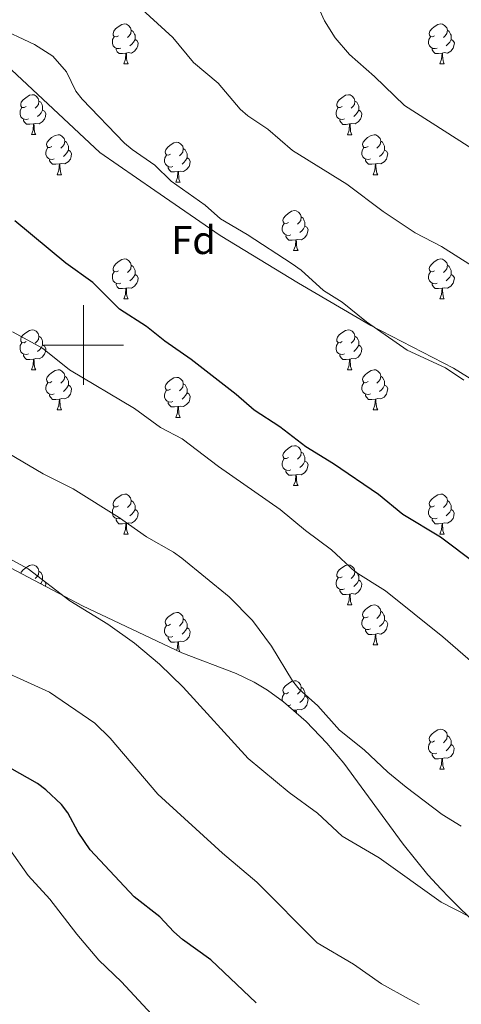
# Model space of a CAD drawing. Units: metres. Extents: x 569116 to 573602, y 4721442 to 4724458.
# Drawn here: x 570984 to 571095, y 4723835 to 4724082 of the extents above; entities that cross this region are included whole.
import ezdxf
from ezdxf.enums import TextEntityAlignment as Align

# ---------------------------------------------------------------- set-up
doc = ezdxf.new("R2010")
doc.units = ezdxf.units.M
doc.header["$MEASUREMENT"] = 0
for name, color, linetype, lineweight in [('Level 1', 19, 'Continuous', 0), ('Level 35', 92, 'Continuous', 0), ('Level 36', 19, 'Continuous', 40), ('Level 37', 92, 'Continuous', 0), ('Level 4', 36, 'Continuous', 30), ('Level 5', 36, 'Continuous', 0), ('Level 63', 7, 'Continuous', 0)]:
    doc.layers.add(name, color=color, linetype=linetype, lineweight=lineweight)
doc.styles.add('Arial', font='ARIAL.TTF', dxfattribs={"height": 0.2})

msp = doc.modelspace()

# ---------------------------------------------------------------- linework, layer by layer
at = {"layer": 'Level 1', "color": 19, "linetype": 'Continuous', "lineweight": 0, "ltscale": 0.5}
msp.add_polyline3d([(570980.72, 4724070.23, 628.58), (571004.08, 4724048.38, 629.04), (571017.92, 4724038.85, 629.32), (571034.31, 4724027.54, 629.46), (571053.99, 4724015.59, 629.59), (571072.15, 4724004.92, 629.99), (571092.84, 4723994.24, 630.2), (571114.81, 4723980.64, 629.94), (571131.7, 4723971.87, 630.48), (571141.73, 4723967.3, 631.02), (571156.97, 4723961.45, 631.82), (571170.17, 4723956.23, 632.16), (571188.2, 4723949.37, 632.82), (571198.99, 4723945.68, 633.23), (571219.69, 4723937.42, 634.14), (571233.27, 4723932.08, 634.91), (571244.07, 4723927.12, 635.64), (571254.86, 4723921.53, 636.23)], dxfattribs=at)
at = {"layer": 'Level 35', "color": 92, "linetype": 'Continuous', "lineweight": 0, "ltscale": 0.5}
msp.add_polyline3d([(571123.57, 4723825.07, 611.04), (571116.26, 4723835.28, 611.38), (571106.64, 4723846.71, 611.78), (571091.72, 4723861.49, 612.38), (571089.77, 4723863.46, 612.93), (571086.46, 4723867.07, 613.26), (571080.27, 4723874.82, 613.76), (571065.38, 4723895.09, 614.85), (571061.05, 4723900.15, 615.31), (571055.86, 4723905.58, 616.1), (571050.23, 4723910.53, 616.89), (571046.17, 4723913.45, 617.23), (571042.88, 4723915.42, 617.3), (571038.35, 4723917.57, 617.22), (571024.7, 4723922.76, 616.76), (570999.8, 4723934.6, 616.16), (570975.42, 4723947.42, 615.62)], dxfattribs=at)
at = {"layer": 'Level 36', "color": 92, "linetype": 'Continuous', "lineweight": 0}
for points in [[(571008.81, 4724077.65), (571008.29, 4724077.39), (571007.75, 4724077.44), (571007.49, 4724077.81), (571007.43, 4724078.24), (571007.59, 4724078.76), (571008.07, 4724079.35), (571008.71, 4724079.88), (571009.61, 4724080.47), (571010.35, 4724080.63), (571010.78, 4724080.57), (571011.31, 4724080.26), (571011.84, 4724079.67), (571012, 4724079.03), (571011.89, 4724078.18), (571011.47, 4724077.65), (571011.05, 4724077.23)], [(571088.14, 4724077.65), (571087.61, 4724077.39), (571087.08, 4724077.44), (571086.82, 4724077.81), (571086.76, 4724078.24), (571086.92, 4724078.76), (571087.4, 4724079.35), (571088.04, 4724079.88), (571088.94, 4724080.47), (571089.68, 4724080.63), (571090.11, 4724080.57), (571090.64, 4724080.26), (571091.17, 4724079.67), (571091.33, 4724079.03), (571091.22, 4724078.18), (571090.79, 4724077.65), (571090.37, 4724077.23)], [(571012, 4724079.03), (571012.47, 4724078.72), (571012.79, 4724078.08), (571012.95, 4724077.76), (571012.95, 4724077.18), (571012.95, 4724076.75), (571012.58, 4724076.06), (571012.16, 4724075.58), (571011.68, 4724075.16)], [(571091.33, 4724079.03), (571091.8, 4724078.72), (571092.12, 4724078.08), (571092.28, 4724077.76), (571092.28, 4724077.18), (571092.28, 4724076.75), (571091.91, 4724076.06), (571091.49, 4724075.58), (571091.01, 4724075.16)], [(571009.4, 4724074.57), (571008.97, 4724074.41), (571008.39, 4724074.47), (571007.91, 4724074.68), (571007.49, 4724075.11), (571007.27, 4724075.69), (571007.27, 4724076.11), (571007.33, 4724076.7), (571007.75, 4724077.39)], [(571012.95, 4724076.75), (571013.41, 4724076.5), (571013.75, 4724075.89), (571013.64, 4724075.16), (571013.43, 4724074.52), (571012.85, 4724073.78), (571012.05, 4724073.3), (571011.2, 4724073.41), (571010.77, 4724073.28)], [(571088.73, 4724074.57), (571088.3, 4724074.41), (571087.72, 4724074.47), (571087.24, 4724074.68), (571086.82, 4724075.11), (571086.6, 4724075.69), (571086.6, 4724076.11), (571086.66, 4724076.7), (571087.08, 4724077.39)], [(571092.28, 4724076.75), (571092.73, 4724076.5), (571093.08, 4724075.89), (571092.97, 4724075.16), (571092.76, 4724074.52), (571092.17, 4724073.78), (571091.38, 4724073.3), (571090.53, 4724073.41), (571090.1, 4724073.28)], [(571010.66, 4724073.28), (571009.77, 4724073.19), (571008.93, 4724073.19), (571008.5, 4724073.62), (571008.18, 4724074.1), (571008.18, 4724074.41)], [(571010.11, 4724070.59), (571010.55, 4724071.75), (571010.66, 4724073.28), (571010.77, 4724073.28), (571010.81, 4724072.69), (571010.84, 4724072.01), (571010.91, 4724071.39), (571011.03, 4724070.99), (571011.24, 4724070.59)], [(571089.99, 4724073.28), (571089.1, 4724073.19), (571088.25, 4724073.19), (571087.83, 4724073.62), (571087.51, 4724074.1), (571087.51, 4724074.41)], [(571089.44, 4724070.59), (571089.88, 4724071.75), (571089.99, 4724073.28), (571090.1, 4724073.28), (571090.13, 4724072.69), (571090.17, 4724072.01), (571090.24, 4724071.39), (571090.35, 4724070.99), (571090.57, 4724070.59)], [(571010.11, 4724070.59), (571011.24, 4724070.59)], [(571089.44, 4724070.59), (571090.57, 4724070.59)], [(570985.63, 4724059.89), (570985.1, 4724059.62), (570984.57, 4724059.67), (570984.3, 4724060.05), (570984.25, 4724060.47), (570984.41, 4724060.99), (570984.89, 4724061.59), (570985.52, 4724062.11), (570986.42, 4724062.7), (570987.17, 4724062.86), (570987.59, 4724062.81), (570988.12, 4724062.49), (570988.65, 4724061.91), (570988.81, 4724061.27), (570988.7, 4724060.41), (570988.28, 4724059.89), (570987.86, 4724059.46)], [(571064.95, 4724059.88), (571064.42, 4724059.62), (571063.89, 4724059.67), (571063.63, 4724060.04), (571063.57, 4724060.47), (571063.73, 4724060.99), (571064.21, 4724061.58), (571064.85, 4724062.11), (571065.75, 4724062.7), (571066.49, 4724062.86), (571066.92, 4724062.8), (571067.45, 4724062.49), (571067.98, 4724061.9), (571068.14, 4724061.26), (571068.03, 4724060.41), (571067.6, 4724059.88), (571067.18, 4724059.46)], [(570988.81, 4724061.27), (570989.29, 4724060.95), (570989.6, 4724060.31), (570989.76, 4724059.99), (570989.76, 4724059.41), (570989.76, 4724058.99), (570989.39, 4724058.29), (570988.97, 4724057.81), (570988.49, 4724057.39)], [(571068.14, 4724061.26), (571068.61, 4724060.95), (571068.93, 4724060.31), (571069.09, 4724059.99), (571069.09, 4724059.41), (571069.09, 4724058.98), (571068.72, 4724058.29), (571068.3, 4724057.81), (571067.82, 4724057.39)], [(570986.21, 4724056.81), (570985.79, 4724056.65), (570985.2, 4724056.71), (570984.73, 4724056.91), (570984.3, 4724057.34), (570984.09, 4724057.93), (570984.09, 4724058.35), (570984.14, 4724058.93), (570984.57, 4724059.62)], [(570989.76, 4724058.99), (570990.22, 4724058.73), (570990.56, 4724058.12), (570990.45, 4724057.39), (570990.24, 4724056.75), (570989.66, 4724056.01), (570988.86, 4724055.53), (570988.01, 4724055.64), (570987.58, 4724055.51)], [(571065.54, 4724056.8), (571065.11, 4724056.64), (571064.53, 4724056.7), (571064.05, 4724056.91), (571063.63, 4724057.34), (571063.41, 4724057.92), (571063.41, 4724058.34), (571063.47, 4724058.93), (571063.89, 4724059.62)], [(571069.09, 4724058.98), (571069.54, 4724058.73), (571069.89, 4724058.12), (571069.78, 4724057.39), (571069.57, 4724056.75), (571068.98, 4724056.01), (571068.19, 4724055.53), (571067.34, 4724055.64), (571066.91, 4724055.51)], [(570987.47, 4724055.51), (570986.58, 4724055.43), (570985.74, 4724055.43), (570985.31, 4724055.85), (570984.99, 4724056.33), (570984.99, 4724056.65)], [(570986.93, 4724052.83), (570987.36, 4724053.99), (570987.47, 4724055.51), (570987.58, 4724055.51), (570987.62, 4724054.93), (570987.65, 4724054.24), (570987.72, 4724053.63), (570987.84, 4724053.23), (570988.05, 4724052.83)], [(571066.8, 4724055.51), (571065.91, 4724055.42), (571065.06, 4724055.42), (571064.64, 4724055.85), (571064.32, 4724056.33), (571064.32, 4724056.64)], [(571066.25, 4724052.82), (571066.69, 4724053.98), (571066.8, 4724055.51), (571066.91, 4724055.51), (571066.94, 4724054.92), (571066.98, 4724054.24), (571067.05, 4724053.62), (571067.16, 4724053.22), (571067.38, 4724052.82)], [(570986.93, 4724052.83), (570988.05, 4724052.83)], [(570992.1, 4724049.85), (570991.57, 4724049.58), (570991.04, 4724049.64), (570990.78, 4724050.01), (570990.72, 4724050.43), (570990.88, 4724050.95), (570991.36, 4724051.55), (570992, 4724052.08), (570992.9, 4724052.66), (570993.64, 4724052.82), (570994.07, 4724052.77), (570994.6, 4724052.45), (570995.13, 4724051.87), (570995.29, 4724051.23), (570995.18, 4724050.38), (570994.75, 4724049.85), (570994.33, 4724049.42)], [(571066.25, 4724052.82), (571067.38, 4724052.82)], [(571071.43, 4724049.85), (571070.9, 4724049.58), (571070.37, 4724049.64), (571070.1, 4724050.01), (571070.05, 4724050.43), (571070.21, 4724050.95), (571070.69, 4724051.55), (571071.32, 4724052.08), (571072.22, 4724052.66), (571072.97, 4724052.82), (571073.39, 4724052.77), (571073.92, 4724052.45), (571074.45, 4724051.87), (571074.61, 4724051.23), (571074.5, 4724050.38), (571074.08, 4724049.85), (571073.66, 4724049.42)], [(570995.29, 4724051.23), (570995.76, 4724050.91), (570996.08, 4724050.27), (570996.24, 4724049.95), (570996.24, 4724049.37), (570996.24, 4724048.95), (570995.87, 4724048.26), (570995.45, 4724047.78), (570994.97, 4724047.36)], [(571021.87, 4724047.94), (571021.34, 4724047.68), (571020.81, 4724047.73), (571020.55, 4724048.1), (571020.49, 4724048.53), (571020.65, 4724049.05), (571021.13, 4724049.64), (571021.77, 4724050.17), (571022.67, 4724050.76), (571023.41, 4724050.92), (571023.84, 4724050.86), (571024.37, 4724050.55), (571024.9, 4724049.96), (571025.06, 4724049.32), (571024.95, 4724048.47), (571024.52, 4724047.94), (571024.1, 4724047.52)], [(571074.61, 4724051.23), (571075.09, 4724050.91), (571075.4, 4724050.27), (571075.56, 4724049.95), (571075.56, 4724049.37), (571075.56, 4724048.95), (571075.19, 4724048.26), (571074.77, 4724047.78), (571074.29, 4724047.36)], [(570992.69, 4724046.77), (570992.26, 4724046.61), (570991.68, 4724046.67), (570991.2, 4724046.88), (570990.78, 4724047.3), (570990.56, 4724047.89), (570990.56, 4724048.31), (570990.62, 4724048.89), (570991.04, 4724049.59)], [(570996.24, 4724048.95), (570996.69, 4724048.7), (570997.04, 4724048.08), (570996.93, 4724047.36), (570996.72, 4724046.72), (570996.13, 4724045.98), (570995.34, 4724045.5), (570994.49, 4724045.6), (570994.06, 4724045.47)], [(571025.06, 4724049.32), (571025.53, 4724049.01), (571025.85, 4724048.37), (571026.01, 4724048.05), (571026.01, 4724047.47), (571026.01, 4724047.04), (571025.64, 4724046.35), (571025.22, 4724045.87), (571024.74, 4724045.45)], [(571072.01, 4724046.77), (571071.59, 4724046.61), (571071, 4724046.67), (571070.53, 4724046.88), (571070.1, 4724047.3), (571069.89, 4724047.89), (571069.89, 4724048.31), (571069.94, 4724048.89), (571070.37, 4724049.58)], [(571075.56, 4724048.95), (571076.02, 4724048.7), (571076.36, 4724048.08), (571076.25, 4724047.36), (571076.04, 4724046.72), (571075.46, 4724045.98), (571074.66, 4724045.5), (571073.81, 4724045.6), (571073.38, 4724045.47)], [(570993.95, 4724045.47), (570993.06, 4724045.39), (570992.21, 4724045.39), (570991.79, 4724045.82), (570991.47, 4724046.29), (570991.47, 4724046.61)], [(570993.4, 4724042.79), (570993.84, 4724043.95), (570993.95, 4724045.47), (570994.06, 4724045.47), (570994.09, 4724044.89), (570994.13, 4724044.2), (570994.2, 4724043.59), (570994.31, 4724043.19), (570994.53, 4724042.79)], [(571022.46, 4724044.86), (571022.03, 4724044.7), (571021.45, 4724044.76), (571020.97, 4724044.97), (571020.55, 4724045.4), (571020.33, 4724045.98), (571020.33, 4724046.4), (571020.39, 4724046.99), (571020.81, 4724047.68)], [(571026.01, 4724047.04), (571026.46, 4724046.79), (571026.81, 4724046.18), (571026.7, 4724045.45), (571026.49, 4724044.81), (571025.9, 4724044.07), (571025.11, 4724043.59), (571024.26, 4724043.7), (571023.83, 4724043.57)], [(571073.27, 4724045.47), (571072.38, 4724045.39), (571071.54, 4724045.39), (571071.11, 4724045.82), (571070.79, 4724046.29), (571070.79, 4724046.61)], [(571072.73, 4724042.79), (571073.16, 4724043.95), (571073.27, 4724045.47), (571073.38, 4724045.47), (571073.42, 4724044.89), (571073.45, 4724044.2), (571073.52, 4724043.59), (571073.64, 4724043.19), (571073.85, 4724042.79)], [(571023.72, 4724043.57), (571022.83, 4724043.48), (571021.98, 4724043.48), (571021.56, 4724043.91), (571021.24, 4724044.39), (571021.24, 4724044.7)], [(571023.17, 4724040.88), (571023.61, 4724042.04), (571023.72, 4724043.57), (571023.83, 4724043.57), (571023.86, 4724042.98), (571023.9, 4724042.3), (571023.97, 4724041.68), (571024.08, 4724041.28), (571024.3, 4724040.88)], [(570993.4, 4724042.79), (570994.53, 4724042.79)], [(571023.17, 4724040.88), (571024.3, 4724040.88)], [(571072.73, 4724042.79), (571073.85, 4724042.79)], [(571051.45, 4724030.8), (571050.92, 4724030.54), (571050.39, 4724030.59), (571050.13, 4724030.96), (571050.07, 4724031.39), (571050.23, 4724031.91), (571050.71, 4724032.5), (571051.35, 4724033.03), (571052.25, 4724033.62), (571052.99, 4724033.78), (571053.41, 4724033.72), (571053.95, 4724033.41), (571054.47, 4724032.82), (571054.63, 4724032.18), (571054.53, 4724031.33), (571054.1, 4724030.8), (571053.68, 4724030.38)], [(571052.03, 4724027.72), (571051.61, 4724027.56), (571051.03, 4724027.62), (571050.55, 4724027.83), (571050.13, 4724028.26), (571049.91, 4724028.84), (571049.91, 4724029.26), (571049.97, 4724029.85), (571050.39, 4724030.54)], [(571054.63, 4724032.18), (571055.11, 4724031.87), (571055.43, 4724031.23), (571055.59, 4724030.91), (571055.59, 4724030.33), (571055.59, 4724029.9), (571055.21, 4724029.21), (571054.79, 4724028.73), (571054.31, 4724028.31)], [(571055.59, 4724029.9), (571056.04, 4724029.65), (571056.39, 4724029.04), (571056.27, 4724028.31), (571056.07, 4724027.67), (571055.48, 4724026.93), (571054.69, 4724026.45), (571053.83, 4724026.56), (571053.41, 4724026.43)], [(571053.29, 4724026.43), (571052.41, 4724026.34), (571051.56, 4724026.34), (571051.13, 4724026.77), (571050.81, 4724027.25), (571050.81, 4724027.56)], [(571052.75, 4724023.74), (571053.19, 4724024.9), (571053.29, 4724026.43), (571053.41, 4724026.43), (571053.44, 4724025.84), (571053.47, 4724025.16), (571053.55, 4724024.54), (571053.66, 4724024.14), (571053.87, 4724023.74)], [(571052.75, 4724023.74), (571053.87, 4724023.74)], [(571008.81, 4724018.66), (571008.28, 4724018.4), (571007.75, 4724018.45), (571007.49, 4724018.82), (571007.43, 4724019.25), (571007.59, 4724019.77), (571008.07, 4724020.36), (571008.71, 4724020.89), (571009.61, 4724021.48), (571010.35, 4724021.64), (571010.78, 4724021.58), (571011.31, 4724021.27), (571011.84, 4724020.68), (571012, 4724020.04), (571011.89, 4724019.19), (571011.46, 4724018.66), (571011.04, 4724018.24)], [(571088.14, 4724018.66), (571087.61, 4724018.39), (571087.08, 4724018.45), (571086.82, 4724018.82), (571086.76, 4724019.25), (571086.92, 4724019.77), (571087.4, 4724020.36), (571088.04, 4724020.89), (571088.94, 4724021.47), (571089.68, 4724021.63), (571090.11, 4724021.58), (571090.64, 4724021.27), (571091.17, 4724020.68), (571091.33, 4724020.04), (571091.22, 4724019.19), (571090.79, 4724018.66), (571090.37, 4724018.23)], [(571009.4, 4724015.58), (571008.97, 4724015.42), (571008.39, 4724015.48), (571007.91, 4724015.69), (571007.49, 4724016.12), (571007.27, 4724016.7), (571007.27, 4724017.12), (571007.33, 4724017.71), (571007.75, 4724018.4)], [(571012, 4724020.04), (571012.47, 4724019.73), (571012.79, 4724019.09), (571012.95, 4724018.77), (571012.95, 4724018.19), (571012.95, 4724017.76), (571012.58, 4724017.07), (571012.16, 4724016.59), (571011.68, 4724016.17)], [(571088.73, 4724015.58), (571088.3, 4724015.42), (571087.72, 4724015.48), (571087.24, 4724015.69), (571086.82, 4724016.11), (571086.6, 4724016.7), (571086.6, 4724017.12), (571086.66, 4724017.71), (571087.08, 4724018.39)], [(571091.33, 4724020.04), (571091.8, 4724019.73), (571092.12, 4724019.09), (571092.28, 4724018.77), (571092.28, 4724018.19), (571092.28, 4724017.76), (571091.91, 4724017.07), (571091.49, 4724016.59), (571091.01, 4724016.17)], [(571012.95, 4724017.76), (571013.4, 4724017.51), (571013.75, 4724016.9), (571013.64, 4724016.17), (571013.43, 4724015.53), (571012.84, 4724014.79), (571012.05, 4724014.31), (571011.2, 4724014.42), (571010.77, 4724014.29)], [(571092.28, 4724017.76), (571092.73, 4724017.51), (571093.08, 4724016.89), (571092.97, 4724016.17), (571092.76, 4724015.53), (571092.17, 4724014.79), (571091.38, 4724014.31), (571090.53, 4724014.41), (571090.1, 4724014.29)], [(571010.66, 4724014.29), (571009.77, 4724014.2), (571008.92, 4724014.2), (571008.5, 4724014.63), (571008.18, 4724015.11), (571008.18, 4724015.42)], [(571010.11, 4724011.6), (571010.55, 4724012.76), (571010.66, 4724014.29), (571010.77, 4724014.29), (571010.8, 4724013.7), (571010.84, 4724013.02), (571010.91, 4724012.4), (571011.02, 4724012), (571011.24, 4724011.6)], [(571089.99, 4724014.29), (571089.1, 4724014.2), (571088.25, 4724014.2), (571087.83, 4724014.63), (571087.51, 4724015.11), (571087.51, 4724015.42)], [(571089.44, 4724011.6), (571089.88, 4724012.76), (571089.99, 4724014.29), (571090.1, 4724014.29), (571090.13, 4724013.7), (571090.17, 4724013.01), (571090.24, 4724012.4), (571090.35, 4724012), (571090.57, 4724011.6)], [(571010.11, 4724011.6), (571011.24, 4724011.6)], [(571089.44, 4724011.6), (571090.57, 4724011.6)], [(570985.63, 4724000.89), (570985.09, 4724000.63), (570984.57, 4724000.68), (570984.3, 4724001.05), (570984.25, 4724001.48), (570984.41, 4724002), (570984.89, 4724002.59), (570985.52, 4724003.12), (570986.42, 4724003.71), (570987.17, 4724003.87), (570987.59, 4724003.81), (570988.12, 4724003.5), (570988.65, 4724002.91), (570988.81, 4724002.27), (570988.7, 4724001.42), (570988.27, 4724000.89), (570987.85, 4724000.47)], [(571064.95, 4724000.89), (571064.42, 4724000.63), (571063.89, 4724000.68), (571063.63, 4724001.05), (571063.57, 4724001.48), (571063.73, 4724002), (571064.21, 4724002.59), (571064.85, 4724003.12), (571065.75, 4724003.71), (571066.49, 4724003.87), (571066.92, 4724003.81), (571067.45, 4724003.5), (571067.98, 4724002.91), (571068.14, 4724002.27), (571068.03, 4724001.42), (571067.6, 4724000.89), (571067.18, 4724000.47)], [(570988.81, 4724002.27), (570989.29, 4724001.96), (570989.6, 4724001.32), (570989.76, 4724001), (570989.76, 4724000.42), (570989.76, 4723999.99), (570989.39, 4723999.3), (570988.97, 4723998.82), (570988.49, 4723998.4)], [(571068.14, 4724002.27), (571068.61, 4724001.96), (571068.93, 4724001.32), (571069.09, 4724001), (571069.09, 4724000.42), (571069.09, 4723999.99), (571068.72, 4723999.3), (571068.3, 4723998.82), (571067.82, 4723998.4)], [(570986.21, 4723997.81), (570985.79, 4723997.65), (570985.2, 4723997.71), (570984.73, 4723997.92), (570984.3, 4723998.35), (570984.09, 4723998.93), (570984.09, 4723999.35), (570984.14, 4723999.94), (570984.57, 4724000.63)], [(570989.76, 4723999.99), (570990.21, 4723999.74), (570990.56, 4723999.13), (570990.45, 4723998.4), (570990.24, 4723997.76), (570989.65, 4723997.02), (570988.86, 4723996.54), (570988.01, 4723996.65), (570987.58, 4723996.52)], [(571065.54, 4723997.81), (571065.11, 4723997.65), (571064.53, 4723997.71), (571064.05, 4723997.92), (571063.63, 4723998.35), (571063.41, 4723998.93), (571063.41, 4723999.35), (571063.47, 4723999.94), (571063.89, 4724000.63)], [(571069.09, 4723999.99), (571069.54, 4723999.74), (571069.89, 4723999.13), (571069.78, 4723998.4), (571069.57, 4723997.76), (571068.98, 4723997.02), (571068.19, 4723996.54), (571067.34, 4723996.65), (571066.91, 4723996.52)], [(570987.47, 4723996.52), (570986.58, 4723996.43), (570985.73, 4723996.43), (570985.31, 4723996.86), (570984.99, 4723997.34), (570984.99, 4723997.65)], [(570986.93, 4723993.83), (570987.36, 4723994.99), (570987.47, 4723996.52), (570987.58, 4723996.52), (570987.61, 4723995.93), (570987.65, 4723995.25), (570987.72, 4723994.63), (570987.83, 4723994.23), (570988.05, 4723993.83)], [(571066.8, 4723996.52), (571065.91, 4723996.43), (571065.06, 4723996.43), (571064.64, 4723996.86), (571064.32, 4723997.34), (571064.32, 4723997.65)], [(571066.25, 4723993.83), (571066.69, 4723994.99), (571066.8, 4723996.52), (571066.91, 4723996.52), (571066.94, 4723995.93), (571066.98, 4723995.25), (571067.05, 4723994.63), (571067.16, 4723994.23), (571067.38, 4723993.83)], [(570986.93, 4723993.83), (570988.05, 4723993.83)], [(570992.1, 4723990.86), (570991.57, 4723990.59), (570991.04, 4723990.65), (570990.77, 4723991.02), (570990.72, 4723991.44), (570990.88, 4723991.96), (570991.36, 4723992.56), (570991.99, 4723993.09), (570992.89, 4723993.67), (570993.64, 4723993.83), (570994.07, 4723993.78), (570994.59, 4723993.46), (570995.13, 4723992.88), (570995.29, 4723992.24), (570995.17, 4723991.39), (570994.75, 4723990.86), (570994.33, 4723990.43)], [(571066.25, 4723993.83), (571067.38, 4723993.83)], [(571071.43, 4723990.86), (571070.9, 4723990.59), (571070.37, 4723990.65), (571070.1, 4723991.02), (571070.05, 4723991.44), (571070.21, 4723991.96), (571070.69, 4723992.56), (571071.32, 4723993.09), (571072.22, 4723993.67), (571072.97, 4723993.83), (571073.39, 4723993.78), (571073.92, 4723993.46), (571074.45, 4723992.88), (571074.61, 4723992.24), (571074.5, 4723991.39), (571074.08, 4723990.86), (571073.66, 4723990.43)], [(570995.29, 4723992.24), (570995.76, 4723991.92), (570996.07, 4723991.28), (570996.23, 4723990.96), (570996.23, 4723990.38), (570996.23, 4723989.96), (570995.87, 4723989.27), (570995.45, 4723988.79), (570994.97, 4723988.37)], [(571021.87, 4723988.95), (571021.34, 4723988.69), (571020.81, 4723988.74), (571020.55, 4723989.11), (571020.49, 4723989.54), (571020.65, 4723990.06), (571021.13, 4723990.65), (571021.77, 4723991.18), (571022.67, 4723991.77), (571023.41, 4723991.93), (571023.84, 4723991.87), (571024.37, 4723991.56), (571024.9, 4723990.97), (571025.06, 4723990.33), (571024.95, 4723989.48), (571024.52, 4723988.95), (571024.1, 4723988.53)], [(571074.61, 4723992.24), (571075.09, 4723991.92), (571075.4, 4723991.28), (571075.56, 4723990.96), (571075.56, 4723990.38), (571075.56, 4723989.96), (571075.19, 4723989.27), (571074.77, 4723988.79), (571074.29, 4723988.37)], [(570992.69, 4723987.78), (570992.26, 4723987.62), (570991.67, 4723987.68), (570991.2, 4723987.89), (570990.77, 4723988.31), (570990.56, 4723988.9), (570990.56, 4723989.32), (570990.61, 4723989.9), (570991.04, 4723990.59)], [(570996.23, 4723989.96), (570996.69, 4723989.71), (570997.03, 4723989.09), (570996.93, 4723988.37), (570996.71, 4723987.73), (570996.13, 4723986.99), (570995.33, 4723986.51), (570994.49, 4723986.61), (570994.05, 4723986.48)], [(571022.46, 4723985.87), (571022.03, 4723985.71), (571021.45, 4723985.77), (571020.97, 4723985.98), (571020.55, 4723986.41), (571020.33, 4723986.99), (571020.33, 4723987.41), (571020.39, 4723988), (571020.81, 4723988.69)], [(571025.06, 4723990.33), (571025.53, 4723990.02), (571025.85, 4723989.38), (571026.01, 4723989.06), (571026.01, 4723988.48), (571026.01, 4723988.05), (571025.64, 4723987.36), (571025.22, 4723986.88), (571024.74, 4723986.46)], [(571072.01, 4723987.78), (571071.59, 4723987.62), (571071, 4723987.68), (571070.53, 4723987.89), (571070.1, 4723988.31), (571069.89, 4723988.9), (571069.89, 4723989.32), (571069.94, 4723989.9), (571070.37, 4723990.59)], [(571075.56, 4723989.96), (571076.02, 4723989.71), (571076.36, 4723989.09), (571076.25, 4723988.37), (571076.04, 4723987.73), (571075.46, 4723986.99), (571074.66, 4723986.51), (571073.81, 4723986.61), (571073.38, 4723986.48)], [(570993.95, 4723986.48), (570993.05, 4723986.4), (570992.21, 4723986.4), (570991.79, 4723986.83), (570991.47, 4723987.3), (570991.47, 4723987.62)], [(570993.4, 4723983.8), (570993.83, 4723984.96), (570993.95, 4723986.48), (570994.05, 4723986.48), (570994.09, 4723985.9), (570994.13, 4723985.21), (570994.19, 4723984.6), (570994.31, 4723984.2), (570994.53, 4723983.8)], [(571026.01, 4723988.05), (571026.46, 4723987.8), (571026.81, 4723987.19), (571026.7, 4723986.46), (571026.49, 4723985.82), (571025.9, 4723985.08), (571025.11, 4723984.6), (571024.26, 4723984.71), (571023.83, 4723984.58)], [(571073.27, 4723986.48), (571072.38, 4723986.4), (571071.54, 4723986.4), (571071.11, 4723986.83), (571070.79, 4723987.3), (571070.79, 4723987.62)], [(571072.73, 4723983.8), (571073.16, 4723984.96), (571073.27, 4723986.48), (571073.38, 4723986.48), (571073.42, 4723985.9), (571073.45, 4723985.21), (571073.52, 4723984.6), (571073.64, 4723984.2), (571073.85, 4723983.8)], [(570993.4, 4723983.8), (570994.53, 4723983.8)], [(571023.72, 4723984.58), (571022.83, 4723984.49), (571021.98, 4723984.49), (571021.56, 4723984.92), (571021.24, 4723985.4), (571021.24, 4723985.71)], [(571023.17, 4723981.89), (571023.61, 4723983.05), (571023.72, 4723984.58), (571023.83, 4723984.58), (571023.86, 4723983.99), (571023.9, 4723983.31), (571023.97, 4723982.69), (571024.08, 4723982.29), (571024.3, 4723981.89)], [(571072.73, 4723983.8), (571073.85, 4723983.8)], [(571023.17, 4723981.89), (571024.3, 4723981.89)], [(571051.45, 4723971.81), (571050.92, 4723971.54), (571050.39, 4723971.6), (571050.12, 4723971.97), (571050.07, 4723972.39), (571050.23, 4723972.91), (571050.71, 4723973.51), (571051.34, 4723974.04), (571052.24, 4723974.62), (571052.99, 4723974.78), (571053.41, 4723974.73), (571053.94, 4723974.41), (571054.47, 4723973.83), (571054.63, 4723973.19), (571054.52, 4723972.34), (571054.1, 4723971.81), (571053.68, 4723971.38)], [(571052.03, 4723968.73), (571051.61, 4723968.57), (571051.02, 4723968.63), (571050.55, 4723968.84), (571050.12, 4723969.26), (571049.91, 4723969.85), (571049.91, 4723970.27), (571049.96, 4723970.85), (571050.39, 4723971.54)], [(571054.63, 4723973.19), (571055.11, 4723972.87), (571055.42, 4723972.23), (571055.58, 4723971.91), (571055.58, 4723971.33), (571055.58, 4723970.91), (571055.21, 4723970.22), (571054.79, 4723969.74), (571054.31, 4723969.32)], [(571055.58, 4723970.91), (571056.04, 4723970.66), (571056.38, 4723970.04), (571056.27, 4723969.32), (571056.06, 4723968.68), (571055.48, 4723967.94), (571054.68, 4723967.46), (571053.83, 4723967.56), (571053.4, 4723967.43)], [(571053.29, 4723967.43), (571052.4, 4723967.35), (571051.56, 4723967.35), (571051.13, 4723967.78), (571050.81, 4723968.25), (571050.81, 4723968.57)], [(571052.75, 4723964.75), (571053.18, 4723965.91), (571053.29, 4723967.43), (571053.4, 4723967.43), (571053.44, 4723966.85), (571053.47, 4723966.16), (571053.54, 4723965.55), (571053.66, 4723965.15), (571053.87, 4723964.75)], [(571052.75, 4723964.75), (571053.87, 4723964.75)], [(571008.81, 4723959.67), (571008.28, 4723959.4), (571007.75, 4723959.46), (571007.49, 4723959.83), (571007.43, 4723960.25), (571007.59, 4723960.77), (571008.07, 4723961.37), (571008.71, 4723961.9), (571009.61, 4723962.48), (571010.35, 4723962.64), (571010.78, 4723962.59), (571011.31, 4723962.27), (571011.84, 4723961.69), (571012, 4723961.05), (571011.89, 4723960.2), (571011.46, 4723959.67), (571011.04, 4723959.24)], [(571088.14, 4723959.67), (571087.61, 4723959.4), (571087.08, 4723959.46), (571086.81, 4723959.83), (571086.76, 4723960.25), (571086.92, 4723960.77), (571087.4, 4723961.37), (571088.03, 4723961.9), (571088.93, 4723962.48), (571089.68, 4723962.64), (571090.11, 4723962.59), (571090.63, 4723962.27), (571091.17, 4723961.69), (571091.33, 4723961.05), (571091.21, 4723960.2), (571090.79, 4723959.67), (571090.37, 4723959.24)], [(571009.4, 4723956.59), (571008.97, 4723956.43), (571008.39, 4723956.49), (571007.91, 4723956.7), (571007.49, 4723957.12), (571007.27, 4723957.71), (571007.27, 4723958.13), (571007.33, 4723958.71), (571007.75, 4723959.4)], [(571012, 4723961.05), (571012.47, 4723960.73), (571012.79, 4723960.09), (571012.95, 4723959.77), (571012.95, 4723959.19), (571012.95, 4723958.77), (571012.58, 4723958.08), (571012.16, 4723957.6), (571011.68, 4723957.18)], [(571088.73, 4723956.59), (571088.3, 4723956.43), (571087.71, 4723956.49), (571087.24, 4723956.7), (571086.81, 4723957.12), (571086.6, 4723957.71), (571086.6, 4723958.13), (571086.65, 4723958.71), (571087.08, 4723959.4)], [(571091.33, 4723961.05), (571091.8, 4723960.73), (571092.11, 4723960.09), (571092.27, 4723959.77), (571092.27, 4723959.19), (571092.27, 4723958.77), (571091.91, 4723958.08), (571091.49, 4723957.6), (571091.01, 4723957.18)], [(571010.66, 4723955.29), (571009.77, 4723955.21), (571008.92, 4723955.21), (571008.5, 4723955.64), (571008.18, 4723956.11), (571008.18, 4723956.43)], [(571012.95, 4723958.77), (571013.4, 4723958.52), (571013.75, 4723957.9), (571013.64, 4723957.18), (571013.43, 4723956.54), (571012.84, 4723955.8), (571012.05, 4723955.32), (571011.2, 4723955.42), (571010.77, 4723955.29)], [(571089.99, 4723955.29), (571089.09, 4723955.21), (571088.25, 4723955.21), (571087.83, 4723955.64), (571087.51, 4723956.11), (571087.51, 4723956.43)], [(571092.27, 4723958.77), (571092.73, 4723958.52), (571093.07, 4723957.9), (571092.97, 4723957.18), (571092.75, 4723956.54), (571092.17, 4723955.8), (571091.37, 4723955.32), (571090.53, 4723955.42), (571090.09, 4723955.29)], [(571010.11, 4723952.61), (571010.55, 4723953.77), (571010.66, 4723955.29), (571010.77, 4723955.29), (571010.8, 4723954.71), (571010.84, 4723954.02), (571010.91, 4723953.41), (571011.02, 4723953.01), (571011.24, 4723952.61)], [(571089.44, 4723952.61), (571089.87, 4723953.77), (571089.99, 4723955.29), (571090.09, 4723955.29), (571090.13, 4723954.71), (571090.17, 4723954.02), (571090.23, 4723953.41), (571090.35, 4723953.01), (571090.57, 4723952.61)], [(571010.11, 4723952.61), (571011.24, 4723952.61)], [(571089.44, 4723952.61), (571090.57, 4723952.61)], [(570984.32, 4723942.74), (570984.4, 4723943.01), (570984.88, 4723943.6), (570985.52, 4723944.13), (570986.42, 4723944.71), (570987.16, 4723944.87), (570987.59, 4723944.82), (570988.12, 4723944.51), (570988.65, 4723943.92), (570988.81, 4723943.28), (570988.7, 4723942.43), (570988.27, 4723941.9), (570987.85, 4723941.47)], [(571064.95, 4723941.9), (571064.42, 4723941.63), (571063.89, 4723941.69), (571063.63, 4723942.06), (571063.57, 4723942.48), (571063.73, 4723943), (571064.21, 4723943.6), (571064.85, 4723944.13), (571065.75, 4723944.71), (571066.49, 4723944.87), (571066.92, 4723944.82), (571067.45, 4723944.5), (571067.98, 4723943.92), (571068.14, 4723943.28), (571068.03, 4723942.43), (571067.6, 4723941.9), (571067.18, 4723941.47)], [(570988.81, 4723943.28), (570989.28, 4723942.97), (570989.6, 4723942.33), (570989.76, 4723942.01), (570989.76, 4723941.43), (570989.76, 4723941), (570989.39, 4723940.31), (570989.25, 4723940.15)], [(571065.54, 4723938.82), (571065.11, 4723938.66), (571064.53, 4723938.72), (571064.05, 4723938.93), (571063.63, 4723939.35), (571063.41, 4723939.94), (571063.41, 4723940.36), (571063.47, 4723940.94), (571063.89, 4723941.63)], [(571068.14, 4723943.28), (571068.61, 4723942.96), (571068.93, 4723942.32), (571069.09, 4723942), (571069.09, 4723941.42), (571069.09, 4723941), (571068.72, 4723940.31), (571068.3, 4723939.83), (571067.82, 4723939.41)], [(570989.76, 4723941), (570990.21, 4723940.75), (570990.56, 4723940.13), (570990.46, 4723939.51)], [(571069.09, 4723941), (571069.54, 4723940.75), (571069.89, 4723940.13), (571069.78, 4723939.41), (571069.57, 4723938.77), (571068.98, 4723938.03), (571068.19, 4723937.55), (571067.34, 4723937.65), (571066.91, 4723937.52)], [(571066.8, 4723937.52), (571065.91, 4723937.44), (571065.06, 4723937.44), (571064.64, 4723937.87), (571064.32, 4723938.34), (571064.32, 4723938.66)], [(571066.25, 4723934.84), (571066.69, 4723936), (571066.8, 4723937.52), (571066.91, 4723937.52), (571066.94, 4723936.94), (571066.98, 4723936.25), (571067.05, 4723935.64), (571067.16, 4723935.24), (571067.38, 4723934.84)], [(571066.25, 4723934.84), (571067.38, 4723934.84)], [(571071.43, 4723931.86), (571070.9, 4723931.6), (571070.37, 4723931.65), (571070.1, 4723932.02), (571070.05, 4723932.45), (571070.21, 4723932.97), (571070.69, 4723933.56), (571071.32, 4723934.09), (571072.22, 4723934.68), (571072.97, 4723934.84), (571073.39, 4723934.78), (571073.92, 4723934.47), (571074.45, 4723933.88), (571074.61, 4723933.24), (571074.5, 4723932.39), (571074.08, 4723931.86), (571073.66, 4723931.44)], [(571021.87, 4723929.96), (571021.34, 4723929.69), (571020.81, 4723929.75), (571020.55, 4723930.12), (571020.49, 4723930.54), (571020.65, 4723931.06), (571021.13, 4723931.66), (571021.77, 4723932.19), (571022.67, 4723932.77), (571023.41, 4723932.93), (571023.84, 4723932.88), (571024.37, 4723932.56), (571024.9, 4723931.98), (571025.06, 4723931.34), (571024.95, 4723930.49), (571024.52, 4723929.96), (571024.1, 4723929.53)], [(571074.61, 4723933.24), (571075.09, 4723932.93), (571075.4, 4723932.29), (571075.56, 4723931.97), (571075.56, 4723931.39), (571075.56, 4723930.96), (571075.19, 4723930.27), (571074.77, 4723929.79), (571074.29, 4723929.37)], [(571022.46, 4723926.88), (571022.03, 4723926.72), (571021.45, 4723926.78), (571020.97, 4723926.99), (571020.55, 4723927.41), (571020.33, 4723928), (571020.33, 4723928.42), (571020.39, 4723929), (571020.81, 4723929.69)], [(571025.06, 4723931.34), (571025.53, 4723931.02), (571025.85, 4723930.38), (571026.01, 4723930.06), (571026.01, 4723929.48), (571026.01, 4723929.06), (571025.64, 4723928.37), (571025.22, 4723927.89), (571024.74, 4723927.47)], [(571072.01, 4723928.78), (571071.59, 4723928.62), (571071, 4723928.68), (571070.53, 4723928.89), (571070.1, 4723929.32), (571069.89, 4723929.9), (571069.89, 4723930.32), (571069.94, 4723930.91), (571070.37, 4723931.6)], [(571075.56, 4723930.96), (571076.02, 4723930.71), (571076.36, 4723930.1), (571076.25, 4723929.37), (571076.04, 4723928.73), (571075.46, 4723927.99), (571074.66, 4723927.51), (571073.81, 4723927.62), (571073.38, 4723927.49)], [(571023.72, 4723925.58), (571022.83, 4723925.5), (571021.98, 4723925.5), (571021.56, 4723925.93), (571021.24, 4723926.4), (571021.24, 4723926.72)], [(571026.01, 4723929.06), (571026.46, 4723928.81), (571026.81, 4723928.19), (571026.7, 4723927.47), (571026.49, 4723926.83), (571025.9, 4723926.09), (571025.11, 4723925.61), (571024.26, 4723925.71), (571023.83, 4723925.58)], [(571073.27, 4723927.49), (571072.38, 4723927.4), (571071.54, 4723927.4), (571071.11, 4723927.83), (571070.79, 4723928.31), (571070.79, 4723928.62)], [(571072.73, 4723924.8), (571073.16, 4723925.96), (571073.27, 4723927.49), (571073.38, 4723927.49), (571073.42, 4723926.9), (571073.45, 4723926.22), (571073.52, 4723925.6), (571073.64, 4723925.2), (571073.85, 4723924.8)], [(571023.36, 4723923.4), (571023.61, 4723924.06), (571023.72, 4723925.58), (571023.83, 4723925.58), (571023.86, 4723925), (571023.9, 4723924.31), (571023.97, 4723923.7), (571024.08, 4723923.3), (571024.25, 4723922.97)], [(571072.73, 4723924.8), (571073.85, 4723924.8)], [(571051.45, 4723912.82), (571050.92, 4723912.55), (571050.39, 4723912.61), (571050.12, 4723912.98), (571050.07, 4723913.4), (571050.23, 4723913.92), (571050.71, 4723914.52), (571051.34, 4723915.05), (571052.24, 4723915.63), (571052.99, 4723915.79), (571053.41, 4723915.74), (571053.94, 4723915.42), (571054.47, 4723914.84), (571054.63, 4723914.2), (571054.52, 4723913.35), (571054.1, 4723912.82), (571053.68, 4723912.39)], [(571049.95, 4723910.74), (571049.91, 4723910.86), (571049.91, 4723911.28), (571049.96, 4723911.86), (571050.39, 4723912.55)], [(571055.58, 4723911.92), (571056.04, 4723911.67), (571056.38, 4723911.05), (571056.27, 4723910.33), (571056.06, 4723909.69), (571055.48, 4723908.95), (571054.68, 4723908.47), (571053.83, 4723908.57), (571053.4, 4723908.44)], [(571054.63, 4723914.2), (571055.11, 4723913.88), (571055.42, 4723913.24), (571055.58, 4723912.92), (571055.58, 4723912.34), (571055.58, 4723911.92), (571055.21, 4723911.23), (571054.79, 4723910.75), (571054.31, 4723910.33)], [(571052.03, 4723909.74), (571051.61, 4723909.58), (571051.29, 4723909.61)], [(571053.29, 4723908.44), (571052.68, 4723908.38)], [(571053.25, 4723907.88), (571053.29, 4723908.44), (571053.4, 4723908.44), (571053.44, 4723907.86), (571053.45, 4723907.71)], [(571088.14, 4723900.68), (571087.61, 4723900.41), (571087.08, 4723900.47), (571086.81, 4723900.84), (571086.76, 4723901.26), (571086.92, 4723901.78), (571087.4, 4723902.38), (571088.03, 4723902.91), (571088.93, 4723903.49), (571089.68, 4723903.65), (571090.1, 4723903.6), (571090.63, 4723903.28), (571091.16, 4723902.7), (571091.32, 4723902.06), (571091.21, 4723901.21), (571090.79, 4723900.68), (571090.37, 4723900.25)], [(571091.32, 4723902.06), (571091.8, 4723901.74), (571092.11, 4723901.1), (571092.27, 4723900.78), (571092.27, 4723900.2), (571092.27, 4723899.78), (571091.9, 4723899.09), (571091.48, 4723898.61), (571091, 4723898.19)], [(571088.72, 4723897.6), (571088.3, 4723897.44), (571087.71, 4723897.5), (571087.24, 4723897.71), (571086.81, 4723898.13), (571086.6, 4723898.72), (571086.6, 4723899.14), (571086.65, 4723899.72), (571087.08, 4723900.41)], [(571092.27, 4723899.78), (571092.73, 4723899.53), (571093.07, 4723898.91), (571092.96, 4723898.19), (571092.75, 4723897.55), (571092.17, 4723896.81), (571091.37, 4723896.33), (571090.52, 4723896.43), (571090.09, 4723896.3)], [(571089.98, 4723896.3), (571089.09, 4723896.22), (571088.25, 4723896.22), (571087.82, 4723896.65), (571087.5, 4723897.12), (571087.5, 4723897.44)], [(571089.44, 4723893.62), (571089.87, 4723894.78), (571089.98, 4723896.3), (571090.09, 4723896.3), (571090.13, 4723895.72), (571090.16, 4723895.03), (571090.23, 4723894.42), (571090.35, 4723894.02), (571090.56, 4723893.62)], [(571089.44, 4723893.62), (571090.56, 4723893.62)]]:
    msp.add_lwpolyline(points, dxfattribs=at)
at = {"layer": 'Level 4', "color": 36, "linetype": 'Continuous', "lineweight": 30}
for points in [[(571101.04, 4723942.87, 625), (571098.41, 4723945.24, 625), (571089.62, 4723951.85, 625), (571080.15, 4723957.53, 625), (571074.06, 4723962.52, 625), (571062.77, 4723970.2, 625), (571055.84, 4723974.51, 625), (571049.27, 4723979.53, 625), (571042.88, 4723983.7, 625), (571038.34, 4723987.61, 625), (571027.05, 4723996.37, 625), (571020.43, 4724000.98, 625), (571015.79, 4724004.67, 625), (571009.03, 4724009.04, 625), (571002.36, 4724015.72, 625), (570995.62, 4724020.61, 625), (570982.74, 4724031.17, 625)], [(571043.32, 4723834.99, 600), (571031.95, 4723845.77, 600), (571024.88, 4723850.87, 600), (571022.71, 4723852.75, 600), (571019.21, 4723856.58, 600), (571012.71, 4723861.56, 600), (571001.65, 4723873.39, 600), (570998.69, 4723877.77, 600), (570996.07, 4723882.63, 600), (570994.49, 4723884.74, 600), (570990.55, 4723888.43, 600), (570988.48, 4723890.02, 600), (570981.53, 4723893.91, 600)]]:
    msp.add_polyline3d(points, dxfattribs=at)
at = {"layer": 'Level 5', "color": 36, "linetype": 'Continuous', "lineweight": 0}
for points in [[(571101.11, 4724017.683, 635), (571089.871, 4724024.724, 635), (571083.212, 4724028.175, 635), (571075.252, 4724033.546, 635), (571066.123, 4724040.368, 635), (571052.455, 4724048.849, 635), (571046.286, 4724054.18, 635), (571041.246, 4724057.581, 635), (571039.346, 4724059.221, 635), (571033.787, 4724065.712, 635), (571027.608, 4724070.932, 635), (571022.429, 4724077.193, 635), (571012.771, 4724085.974, 635)], [(571270.63, 4723930.91, 640), (571250.8, 4723946.65, 640), (571233.08, 4723963.42, 640), (571209.35, 4723980.94, 640), (571206.83, 4723982.41, 640), (571197.82, 4723986.29, 640), (571191.23, 4723989.68, 640), (571179.62, 4723996.87, 640), (571173.19, 4724002.205, 640), (571155.841, 4724012.247, 640), (571149.272, 4724016.388, 640), (571141.672, 4724019.979, 640), (571134.773, 4724025.07, 640), (571129.913, 4724028.041, 640), (571125.494, 4724031.431, 640), (571080.548, 4724060.147, 640), (571073.009, 4724067.458, 640), (571066.81, 4724072.939, 640), (571063.201, 4724077.149, 640), (571060.482, 4724081.37, 640), (571059.302, 4724083.97, 640)], [(571064.91, 4724010.77, 630), (571060.21, 4724013.71, 630), (571054.6, 4724018.82, 630), (571052.35, 4724020.45, 630), (571041.11, 4724027.78, 630), (571034.41, 4724031.67, 630), (571030.51, 4724035.15, 630), (571022, 4724041.2, 630), (571017.94, 4724045.14, 630), (571012.21, 4724049.07, 630), (571010.32, 4724050.72, 630), (570999.64, 4724061.75, 630), (570998.1, 4724063.72, 630), (570995.72, 4724068.58, 630), (570992.31, 4724072.53, 630), (570987.73, 4724075.45, 630), (570978.04, 4724079.99, 630)], [(571095.465, 4723991.261, 630), (571090.885, 4723994.342, 630), (571081.276, 4723998.783, 630), (571071.017, 4724005.845, 630), (571064.907, 4724010.766, 630)], [(571114.05, 4723906.51, 620), (571105.88, 4723913.16, 620), (571090.21, 4723926.8, 620), (571075.83, 4723938.33, 620), (571068.21, 4723943.09, 620), (571062.26, 4723948.64, 620), (571055.76, 4723953.49, 620), (571049.41, 4723958.75, 620), (571033.87, 4723969.53, 620), (571024.75, 4723976.46, 620), (571019.35, 4723979.34, 620), (571012.85, 4723984.14, 620), (570996.47, 4723993.81, 620), (570989.71, 4723999.26, 620), (570982.22, 4724003.32, 620)], [(571094.83, 4723879.3, 615), (571090.03, 4723882.26, 615), (571080.96, 4723889.05, 615), (571076.41, 4723892.83, 615), (571070.47, 4723898.44, 615), (571064.24, 4723903.4, 615), (571058.8, 4723909.49, 615), (571054.15, 4723913.7, 615), (571052.44, 4723915.78, 615), (571047.21, 4723924.46, 615), (571042.4, 4723930.9, 615), (571036.58, 4723936.81, 615), (571024.7, 4723946.59, 615), (571022.6, 4723948.09, 615), (571015.82, 4723951.92, 615), (571009.01, 4723956.68, 615), (570997.44, 4723963.94, 615), (570989.92, 4723967.74, 615), (570977.73, 4723974.85, 615)], [(571051.6, 4723887.76, 610), (571041.34, 4723896.29, 610), (571025, 4723914.15, 610), (571019.05, 4723919.95, 610), (571012.77, 4723925.23, 610), (571006.08, 4723929.99, 610), (570996.62, 4723935.87, 610), (570986.1, 4723943.91, 610), (570978.52, 4723947.99, 610)], [(571058.63, 4723850.02, 605), (571043.52, 4723865.22, 605), (571034.89, 4723872.55, 605), (571018.63, 4723887.34, 605), (571006.71, 4723901.37, 605), (571002.83, 4723905.12, 605), (570991.45, 4723912.95, 605), (570974.11, 4723920.78, 605)], [(571134.434, 4723832.987, 610), (571123.575, 4723841.058, 610), (571106.316, 4723850.561, 610), (571096.767, 4723856.622, 610), (571089.808, 4723860.263, 610), (571074.209, 4723871.315, 610), (571064.9, 4723876.806, 610), (571058.741, 4723882.537, 610), (571051.602, 4723887.758, 610)], [(571022.53, 4723826.27, 595), (571009.58, 4723840.25, 595), (571003.89, 4723845.65, 595), (570998.33, 4723852.22, 595), (570991.6, 4723860.96, 595), (570986.15, 4723866.91, 595), (570981.51, 4723873.47, 595)], [(571084.222, 4723834.552, 605), (571081.752, 4723835.852, 605), (571074.803, 4723839.773, 605), (571067.804, 4723844.674, 605), (571058.634, 4723850.015, 605)]]:
    msp.add_polyline3d(points, dxfattribs=at)
at = {"layer": 'Level 63', "linetype": 'Continuous', "lineweight": 0}
for points in [[(571000.01, 4723990.01), (571000.01, 4724010.01)], [(570990.01, 4724000.01), (571010.01, 4724000.01)]]:
    msp.add_lwpolyline(points, dxfattribs=at)

# ---------------------------------------------------------------- texts
at = {"layer": 'Level 37', "color": 92, "linetype": 'Continuous', "lineweight": 0, "style": 'Arial'}
msp.add_text('Fd', height=7, dxfattribs=at).set_placement((571027.635, 4724026.37, 628.58), align=Align.MIDDLE_CENTER)

doc.saveas('drawing.dxf')
